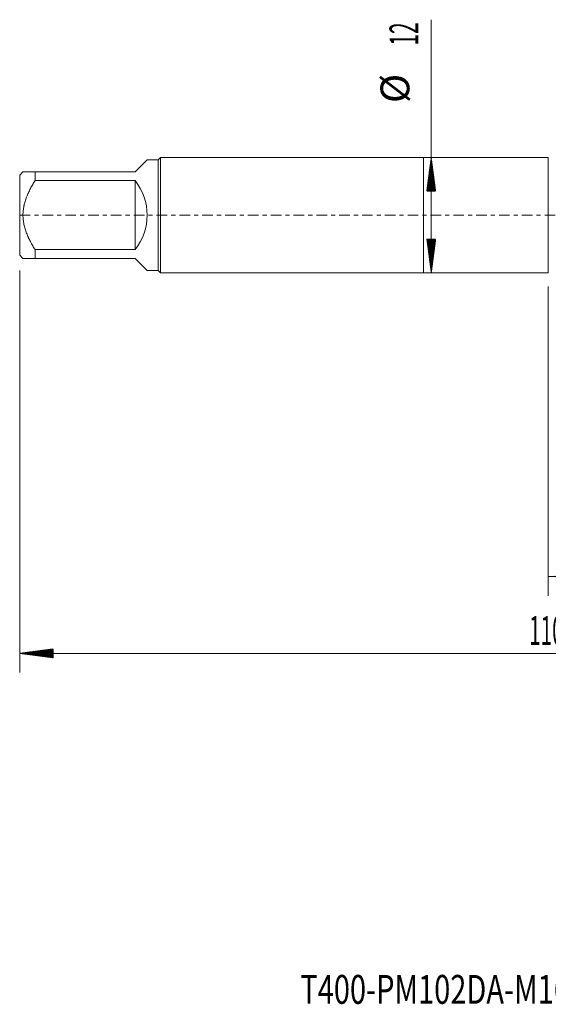
# Model space of a CAD drawing. Units: millimetres. Extents: x -42 to 90, y -82 to 29.
# Drawn here: x -42 to 13, y -82 to 20 of the extents above; entities that cross this region are included whole.
import ezdxf

# ---------------------------------------------------------------- set-up
doc = ezdxf.new("R2010")
doc.units = ezdxf.units.MM
doc.linetypes.add('CENTER', pattern=[47.5, 22, -8.5, 8.5, -8.5])
for name, color, linetype in [('1', 4, 'Continuous'), ('2', 7, 'Continuous'), ('SK1', 4, 'Continuous'), ('SK2', 7, 'Continuous'), ('SK4', 2, 'CENTER'), ('SK6', 5, 'Continuous')]:
    doc.layers.add(name, color=color, linetype=linetype)
doc.styles.add('iso_b_vert', font='simplex.shx')
doc.dimstyles.get("Standard").update_dxf_attribs({"dimtxt": 0.18, "dimasz": 0.18, "dimexe": 0.18, "dimexo": 0.0625, "dimgap": 0.09, "dimtad": 1, "dimzin": 0, "dimdsep": 52, "dimtxsty": 'Standard', "dimcen": 0.09, "dimadec": 0, "dimazin": 0, "dimtfac": 1, "dimtdec": 4, "dimtofl": 0, "dimtmove": 0, "dimatfit": 3, "dimfxl": 1, "dimtolj": 1, "dimtzin": 0, "dimarcsym": 0})

# ---------------------------------------------------------------- blocks, each defined once
blk = doc.blocks.new('_U3')
at = {"layer": 'SK2', "lineweight": 13}
for p, q in [((13, -7.4375), (13, -39.605966)), ((68, -9.693466), (68, -39.605966)), ((68, -37.605966), (13, -37.605966))]:
    blk.add_line(p, q, dxfattribs=at)
at = {"layer": 'SK2', "lineweight": 18}
for points in [[(13, -37.605966), (16.499998, -37.145182), (16.500002, -38.066749)], [(68, -37.605966), (64.500002, -38.066749), (64.499998, -37.145182)]]:
    blk.add_solid(points, dxfattribs=at)
at = {"layer": 'SK2', "lineweight": 18, "insert": (38.867172, -36.720851), "char_height": 3, "attachment_point": 7, "line_spacing_factor": 1.084337, "style": 'iso_b_vert'}
blk.add_mtext('\\W0.6740;55', dxfattribs=at)

msp = doc.modelspace()

# ---------------------------------------------------------------- hatches: boundary and pattern name
at = {"layer": '2', "lineweight": 13}
h = msp.add_hatch(dxfattribs=at)
h.set_pattern_fill('ANSI31', color=256, scale=0.0062, style=0)
h.paths.add_polyline_path([(-42, -45.606), (-38.5, -45.1452), (-38.5, -46.0667)])
at = {"layer": 'SK2', "lineweight": 13}
h = msp.add_hatch(dxfattribs=at)
h.set_pattern_fill('ANSI31', color=256, scale=0.0062, style=0)
h.paths.add_polyline_path([(0.82, 6), (1.2808, 2.5), (0.3592, 2.5)])
h = msp.add_hatch(dxfattribs=at)
h.set_pattern_fill('ANSI31', color=256, scale=0.0062, style=0)
h.paths.add_polyline_path([(0.82, -6), (0.3592, -2.5), (1.2808, -2.5)])

# ---------------------------------------------------------------- linework, layer by layer
at = {"layer": '1', "lineweight": 18}
for p, q in [((0, 6), (0, -6)), ((13, 6), (0, 6)), ((13, 6), (13, -6)), ((0, -6), (13, -6))]:
    msp.add_line(p, q, dxfattribs=at)
at = {"layer": '2', "lineweight": 18}
for p, q in [((-42, -5.7475), (-42, -47.606)), ((68, -45.606), (-42, -45.606))]:
    msp.add_line(p, q, dxfattribs=at)
at = {"layer": 'SK1', "lineweight": 18}
for p, q in [((-30, 4.5), (-28.74, 5.76)), ((-27.6, 5.76), (-28.74, 5.76)), ((-27.36, 6), (-27.6, 5.76)), ((-27.6, 5.76), (-27.6, -5.76)), ((-27.36, -6), (-27.36, 6)), ((0, 6), (-27.36, 6)), ((0, 6), (0, -6)), ((-41.66, 4.5), (-42, 4.16)), ((-42, 4.16), (-42, -4.16)), ((-40.4, 4.5), (-30, 4.5)), ((-40.4, 3.5955), (-40.4, 4.5)), ((-30, 3.5955), (-40.4, 3.5955)), ((-30, 3.5955), (-30, -3.5955)), ((-40.4, -3.5955), (-30, -3.5955)), ((-40.4, -4.5), (-40.4, -3.5955)), ((-42, -4.16), (-41.66, -4.5)), ((-30, -4.5), (-40.4, -4.5)), ((-30, -4.5), (-28.74, -5.76)), ((-28.74, -5.76), (-27.6, -5.76)), ((-27.6, -5.76), (-27.36, -6)), ((-27.36, -6), (0, -6))]:
    msp.add_line(p, q, dxfattribs=at)
msp.add_arc((-34.5, 0), 5.76, 321.375167, 38.624833, dxfattribs=at)
for points, knots in [([(-40.4, 4.5), (-40.4851, 4.5), (-40.5683, 4.5), (-40.6893, 4.5), (-40.7291, 4.5), (-40.8069, 4.5), (-40.8451, 4.5), (-40.9569, 4.5), (-41.028, 4.5), (-41.1619, 4.5), (-41.2874, 4.5), (-41.3927, 4.5), (-41.4625, 4.5), (-41.4951, 4.5), (-41.524, 4.5), (-41.5424, 4.5), (-41.5511, 4.5), (-41.5925, 4.5), (-41.6177, 4.5), (-41.6514, 4.5), (-41.66, 4.5), (-41.66, 4.5)], [0, 0, 0, 0, 0.12504195, 0.12504195, 0.18756293, 0.18756293, 0.2500839, 0.2500839, 0.37512585, 0.37512585, 0.5001678, 0.62520976, 0.62520976, 0.68773073, 0.71899122, 0.71899122, 0.75025171, 0.75025171, 0.87529366, 0.87529366, 1, 1, 1, 1]), ([(-40.4, -3.5955), (-40.4844, -3.4603), (-40.5668, -3.3236), (-40.7268, -3.0466), (-40.8044, -2.9063), (-40.9164, -2.6925), (-40.9529, -2.6206), (-41.0065, -2.5119), (-41.0242, -2.4755), (-41.0589, -2.4025), (-41.0761, -2.3659), (-41.1604, -2.1825), (-41.2865, -1.8862), (-41.3918, -1.5834), (-41.4847, -1.2766), (-41.525, -1.1212), (-41.5745, -0.8847), (-41.5892, -0.8053), (-41.6147, -0.6453), (-41.6255, -0.5644), (-41.6513, -0.3226), (-41.66, -0.1618), (-41.66, 0.1591), (-41.6515, 0.3191), (-41.6177, 0.6385), (-41.5925, 0.7978), (-41.5511, 0.9965), (-41.5424, 1.0362), (-41.524, 1.1153), (-41.4951, 1.2333), (-41.4625, 1.3498), (-41.3927, 1.5808), (-41.2874, 1.884), (-41.1619, 2.179), (-41.028, 2.4706), (-40.9569, 2.6147), (-40.8451, 2.8288), (-40.8069, 2.8998), (-40.7291, 3.0411), (-40.6893, 3.1115), (-40.5683, 3.3212), (-40.4851, 3.4591), (-40.4, 3.5955)], [0, 0, 0, 0, 0.0625, 0.0625, 0.125, 0.125, 0.15625, 0.15625, 0.171875, 0.171875, 0.1875, 0.1875, 0.25, 0.3125, 0.3125, 0.375, 0.375, 0.40625, 0.40625, 0.4375, 0.4375, 0.5, 0.5, 0.5625, 0.5625, 0.625, 0.625, 0.640625, 0.640625, 0.65625, 0.6875, 0.6875, 0.75, 0.8125, 0.8125, 0.875, 0.875, 0.90625, 0.90625, 0.9375, 0.9375, 1, 1, 1, 1]), ([(-41.66, -4.5), (-41.66, -4.5), (-41.6514, -4.5), (-41.6177, -4.5), (-41.5925, -4.5), (-41.5511, -4.5), (-41.5424, -4.5), (-41.524, -4.5), (-41.4951, -4.5), (-41.4625, -4.5), (-41.3927, -4.5), (-41.2874, -4.5), (-41.1619, -4.5), (-41.028, -4.5), (-40.9569, -4.5), (-40.8451, -4.5), (-40.8069, -4.5), (-40.7291, -4.5), (-40.6893, -4.5), (-40.5683, -4.5), (-40.4851, -4.5), (-40.4, -4.5)], [0, 0, 0, 0, 0.12470621, 0.12470621, 0.24974818, 0.24974818, 0.28100867, 0.28100867, 0.31226916, 0.37479015, 0.37479015, 0.49983212, 0.62487409, 0.62487409, 0.74991606, 0.74991606, 0.81243704, 0.81243704, 0.87495803, 0.87495803, 1, 1, 1, 1])]:
    msp.add_open_spline(points, degree=3, knots=knots, dxfattribs=at)
at = {"layer": 'SK2', "lineweight": 18}
msp.add_line((0.82, -6), (0.82, 20.3338), dxfattribs=at)
at = {"layer": 'SK4', "lineweight": 18, "ltscale": 0.05}
msp.add_line((-42, 0), (68, 0), dxfattribs=at)

# ---------------------------------------------------------------- texts
at = {"layer": '2', "lineweight": 18, "insert": (10.9961, -44.7209), "char_height": 3, "attachment_point": 7, "line_spacing_factor": 1.084337, "style": 'iso_b_vert'}
msp.add_mtext('\\W0.5296;110', dxfattribs=at)
at = {"layer": 'SK2', "lineweight": 18, "char_height": 3, "attachment_point": 7, "rotation": 90, "line_spacing_factor": 1.084337, "style": 'iso_b_vert'}
for s, insert in [('\\W0.5321;12', (-0.5211, 17.635)), ('%%c', (-0.5211, 11.6584))]:
    msp.add_mtext(s, dxfattribs=dict(at, insert=insert))
at = {"layer": 'SK6', "lineweight": 18, "insert": (-12.7994, -82.0677), "char_height": 3, "attachment_point": 7, "line_spacing_factor": 1.084337, "style": 'iso_b_vert'}
msp.add_mtext('\\W0.7378;T400-PM102DA-M16    F125', dxfattribs=at)

# ---------------------------------------------------------------- dimensions: what is measured, and where the dimension line sits
at = {"layer": 'SK2', "lineweight": 18}
dim = msp.add_linear_dim(base=(13, -37.606), p1=(68, -8.106), p2=(13, -5.85), dimstyle='Standard', override={"dimtxt": 3, "dimasz": 3.5, "dimexe": 2, "dimexo": 1.5875, "dimgap": 1.5, "dimtad": 1, "dimtih": 1, "dimtoh": 0, "dimdec": 1, "dimlfac": 1, "dimzin": 8, "dimdsep": 46, "dimlunit": 2, "dimpost": '<>', "dimtxsty": 'iso_b_vert', "dimsah": 1, "dimse1": 0, "dimse2": 0, "dimsd1": 0, "dimsd2": 0, "dimclrd": 2, "dimclre": 2, "dimclrt": 2, "dimtol": 0, "dimtm": -0.1, "dimtfac": 1.166667, "dimtdec": 3, "dimtofl": 1, "dimtmove": 0, "dimtzin": 8, "dimlwd": 13, "dimlwe": 13}, dxfattribs=at)
dim.commit()
dim.dimension.update_dxf_attribs({"geometry": '_U3', "text_midpoint": (40.5, -37.606)})

doc.saveas('drawing.dxf')
